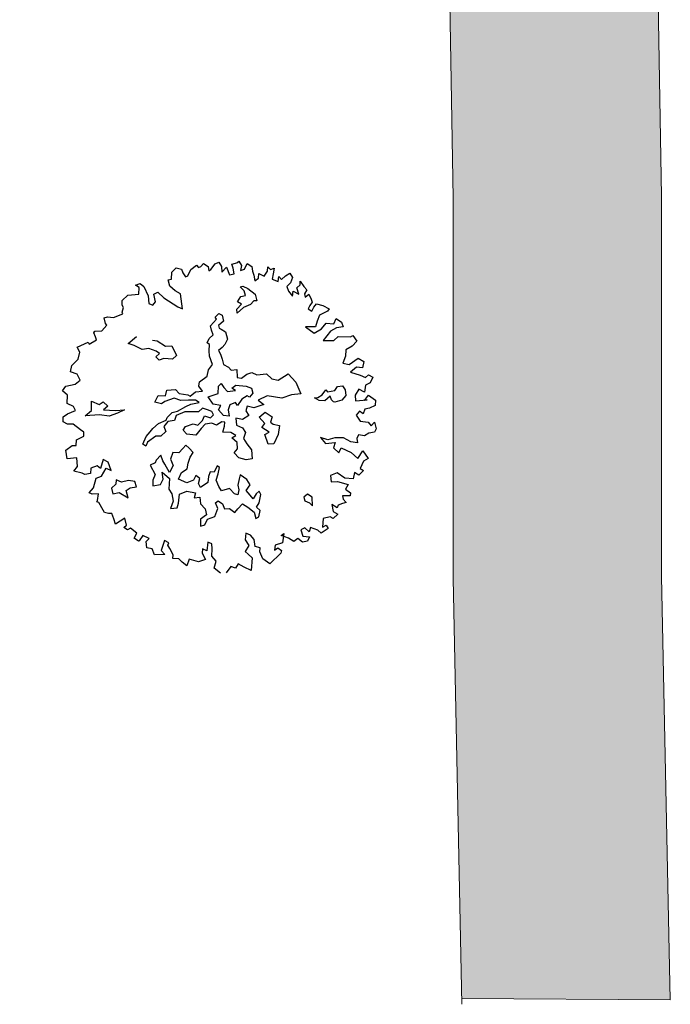
# Model space of a CAD drawing. Units: metres. Extents: x 1667 to 2388, y 291 to 749.
# Drawn here: x 2046 to 2064, y 392 to 420 of the extents above; entities that cross this region are included whole.
import ezdxf

# ---------------------------------------------------------------- set-up
doc = ezdxf.new("R2010")
doc.units = ezdxf.units.M
for name, color, linetype in [('BLUE', 5, 'Continuous'), ('G', 76, 'Continuous'), ('roads', 9, 'Continuous')]:
    doc.layers.add(name, color=color, linetype=linetype)
doc.layers.add('LINE', color=7, linetype='Continuous', lineweight=20)

# ---------------------------------------------------------------- blocks, each defined once
blk = doc.blocks.new('TREE-1')
at = {"layer": 'G'}
for p, q in [((5.265, -1.065), (5.426, -1.065)), ((5.353, -1.174), (5.265, -1.065)), ((5.265, -1.371), (5.353, -1.174)), ((5.426, -1.065), (5.499, -1.19)), ((5.499, -1.19), (5.535, -1.517)), ((6.302, -1.46), (6.323, -1.247)), ((6.323, -1.247), (6.427, -1.262)), ((6.427, -1.262), (6.515, -1.05)), ((6.515, -1.05), (6.696, -0.962)), ((6.696, -0.962), (6.841, -1.065)), ((6.841, -1.065), (6.841, -1.19)), ((6.841, -1.19), (6.878, -1.335)), ((6.966, -1.335), (7.127, -1.174)), ((7.127, -1.174), (7.339, -1.102)), ((7.339, -1.102), (7.376, -1.19)), ((7.376, -1.19), (7.464, -1.19)), ((7.464, -1.19), (7.573, -1.122)), ((7.573, -1.122), (7.681, -1.262)), ((7.681, -1.262), (7.661, -1.408)), ((7.733, -1.387), (7.93, -1.262)), ((7.93, -1.262), (8.055, -1.247)), ((8.055, -1.247), (8.091, -1.408)), ((4.638, -1.532), (4.69, -1.387)), ((4.654, -1.62), (4.638, -1.532)), ((4.69, -1.387), (4.923, -1.283)), ((4.923, -1.283), (5.265, -1.371)), ((5.535, -1.517), (5.478, -1.766)), ((5.696, -1.781), (5.732, -1.532)), ((5.732, -1.532), (5.872, -1.517)), ((5.872, -1.517), (5.996, -1.745)), ((6.411, -1.657), (6.302, -1.46)), ((6.878, -1.335), (6.966, -1.335)), ((7.661, -1.408), (7.733, -1.387)), ((8.091, -1.408), (8.039, -1.584)), ((8.039, -1.584), (8.236, -1.48)), ((8.236, -1.48), (8.252, -1.745)), ((8.397, -1.766), (8.433, -1.584)), ((8.433, -1.444), (8.63, -1.46)), ((8.433, -1.584), (8.433, -1.444)), ((8.63, -1.46), (8.682, -1.423)), ((8.718, -1.584), (8.63, -1.729)), ((8.682, -1.423), (8.718, -1.584)), ((8.77, -1.729), (8.915, -1.584)), ((8.915, -1.584), (9.024, -1.729)), ((3.938, -1.911), (3.959, -1.729)), ((3.959, -1.978), (3.938, -1.911)), ((3.959, -1.729), (4.068, -1.729)), ((4.068, -1.729), (4.244, -1.817)), ((4.244, -1.817), (4.565, -1.802)), ((4.565, -1.745), (4.654, -1.62)), ((4.565, -1.802), (4.565, -1.745)), ((5.478, -1.766), (5.587, -1.854)), ((5.587, -1.854), (5.696, -1.781)), ((5.996, -1.745), (6.323, -2.175)), ((6.551, -1.802), (6.411, -1.657)), ((6.447, -2.284), (6.551, -1.802)), ((8.252, -1.745), (8.397, -1.766)), ((8.63, -1.729), (8.77, -1.729)), ((9.024, -1.729), (8.988, -1.875)), ((8.988, -1.875), (8.988, -2.015)), ((9.455, -2.035), (9.506, -1.911)), ((9.506, -1.911), (9.558, -2.015)), ((3.477, -2.072), (3.528, -2.035)), ((3.492, -2.212), (3.477, -2.072)), ((3.492, -2.321), (3.492, -2.212)), ((3.528, -2.035), (3.544, -2.035)), ((3.544, -2.035), (3.741, -2.103)), ((3.741, -2.103), (3.959, -1.978)), ((6.323, -2.175), (6.447, -2.284)), ((8.45, -2.23), (8.542, -2.23)), ((8.524, -2.388), (8.45, -2.23)), ((8.542, -2.23), (8.667, -2.355)), ((8.988, -2.015), (8.967, -2.196)), ((8.967, -2.196), (9.097, -2.16)), ((9.097, -2.16), (9.164, -2.015)), ((9.164, -2.015), (9.294, -2.16)), ((9.294, -2.16), (9.455, -2.035)), ((9.595, -2.175), (9.506, -2.336)), ((9.558, -2.015), (9.683, -2.015)), ((9.683, -2.015), (9.595, -2.175)), ((2.725, -2.715), (2.849, -2.518)), ((2.813, -2.336), (3.207, -2.3)), ((2.849, -2.518), (2.813, -2.336)), ((3.207, -2.3), (3.222, -2.372)), ((3.222, -2.372), (3.492, -2.321)), ((8.201, -2.659), (8.362, -2.531)), ((8.362, -2.531), (8.524, -2.55)), ((8.524, -2.55), (8.524, -2.388)), ((8.667, -2.355), (8.828, -2.605)), ((9.506, -2.336), (9.667, -2.466)), ((9.667, -2.466), (9.74, -2.321)), ((9.74, -2.321), (9.792, -2.445)), ((9.792, -2.445), (9.952, -2.372)), ((9.952, -2.372), (10.113, -2.336)), ((10.149, -2.497), (10.025, -2.642)), ((10.113, -2.336), (10.149, -2.497)), ((2.346, -3.021), (2.455, -2.839)), ((2.455, -2.839), (2.725, -2.715)), ((4.423, -2.766), (4.746, -2.641)), ((4.584, -2.891), (4.423, -2.766)), ((7.363, -2.888), (7.506, -2.818)), ((7.506, -2.818), (7.594, -2.906)), ((8.112, -2.873), (8.307, -2.766)), ((8.307, -2.766), (8.201, -2.659)), ((8.719, -2.803), (8.575, -2.873)), ((8.81, -2.836), (8.719, -2.803)), ((8.828, -2.605), (8.81, -2.836)), ((10.025, -2.642), (9.88, -2.715)), ((9.88, -2.715), (9.88, -2.876)), ((10.17, -2.855), (10.31, -2.803)), ((10.17, -3.073), (10.17, -2.855)), ((10.31, -2.803), (10.346, -2.694)), ((10.346, -2.694), (10.403, -2.891)), ((2.528, -3.161), (2.346, -3.021)), ((2.564, -3.379), (2.528, -3.161)), ((4.782, -3.104), (4.584, -2.891)), ((4.996, -3.141), (4.782, -3.104)), ((5.194, -3.303), (4.996, -3.141)), ((5.194, -2.928), (5.337, -2.998)), ((5.337, -2.998), (5.535, -3.248)), ((7.11, -3.248), (7.128, -3.104)), ((7.128, -3.104), (7.378, -2.961)), ((7.378, -2.961), (7.363, -2.888)), ((7.378, -3.175), (7.363, -3.266)), ((7.576, -3.104), (7.378, -3.175)), ((7.594, -2.906), (7.576, -3.104)), ((8.076, -2.998), (8.112, -2.873)), ((8.326, -2.891), (8.076, -2.998)), ((8.575, -2.873), (8.326, -2.891)), ((9.88, -2.876), (9.952, -3.073)), ((9.952, -3.073), (10.025, -2.927)), ((10.025, -2.927), (10.17, -3.073)), ((10.346, -3.125), (10.331, -3.234)), ((10.331, -3.234), (10.471, -3.182)), ((10.455, -3.021), (10.346, -3.125)), ((10.403, -2.891), (10.455, -3.021)), ((10.471, -3.182), (10.492, -3.358)), ((1.9, -3.519), (2.061, -3.41)), ((2.061, -3.41), (2.367, -3.446)), ((2.367, -3.446), (2.564, -3.379)), ((5.121, -3.464), (5.264, -3.409)), ((5.194, -3.607), (5.121, -3.464)), ((5.264, -3.409), (5.194, -3.303)), ((5.535, -3.248), (5.73, -3.303)), ((5.73, -3.303), (5.766, -3.644)), ((6.842, -3.586), (6.948, -3.479)), ((6.948, -3.479), (7.11, -3.409)), ((7.11, -3.409), (7.11, -3.248)), ((7.363, -3.266), (7.415, -3.318)), ((7.415, -3.318), (7.521, -3.443)), ((7.521, -3.443), (7.506, -3.696)), ((10.492, -3.467), (10.383, -3.54)), ((10.492, -3.358), (10.492, -3.467)), ((2.009, -3.7), (1.9, -3.519)), ((1.916, -3.949), (2.009, -3.7)), ((5.355, -3.607), (5.194, -3.607)), ((5.605, -3.714), (5.355, -3.607)), ((5.766, -3.644), (5.605, -3.714)), ((6.824, -3.854), (6.897, -3.659)), ((6.897, -3.659), (6.842, -3.586)), ((7.363, -3.821), (7.253, -3.891)), ((7.506, -3.696), (7.363, -3.821)), ((10.383, -3.54), (10.295, -3.628)), ((10.295, -3.628), (10.383, -3.737)), ((10.383, -3.737), (10.492, -3.628)), ((10.492, -3.628), (10.6, -3.555)), ((10.6, -3.555), (10.777, -3.68)), ((10.777, -3.68), (10.937, -3.84)), ((2.077, -4.11), (1.916, -3.949)), ((2.097, -4.255), (2.077, -4.11)), ((2.58, -4.43), (2.686, -4.144)), ((2.686, -4.144), (2.884, -4.324)), ((6.772, -4.016), (6.824, -3.854)), ((6.772, -4.302), (6.772, -4.016)), ((7.253, -3.891), (7.11, -3.946)), ((7.11, -3.946), (7.128, -4.071)), ((7.128, -4.071), (7.128, -4.25)), ((10.435, -4.095), (10.331, -4.255)), ((10.58, -3.934), (10.435, -4.095)), ((10.865, -3.897), (10.58, -3.934)), ((10.937, -3.84), (10.865, -3.897)), ((1.594, -4.468), (1.651, -4.323)), ((1.651, -4.323), (1.812, -4.271)), ((1.812, -4.271), (2.097, -4.255)), ((2.33, -4.522), (2.58, -4.43)), ((2.884, -4.324), (3.028, -4.287)), ((3.028, -4.287), (3.134, -4.467)), ((6.485, -4.607), (6.592, -4.427)), ((6.592, -4.427), (6.772, -4.302)), ((7.128, -4.25), (7.11, -4.427)), ((7.11, -4.427), (7.235, -4.555)), ((10.025, -4.146), (10.222, -4.432)), ((10.331, -4.255), (10.025, -4.146)), ((10.222, -4.432), (10.492, -4.38)), ((10.492, -4.38), (10.689, -4.255)), ((10.689, -4.255), (10.922, -4.359)), ((10.922, -4.359), (11.046, -4.219)), ((11.046, -4.219), (11.171, -4.38)), ((11.171, -4.38), (11.171, -4.541)), ((1.703, -4.592), (1.594, -4.468)), ((1.88, -4.65), (1.703, -4.592)), ((2.04, -4.899), (1.88, -4.65)), ((2.778, -4.647), (2.33, -4.522)), ((3.064, -4.79), (2.778, -4.647)), ((3.134, -4.467), (2.954, -4.537)), ((2.954, -4.537), (3.314, -4.68)), ((3.314, -4.68), (3.6, -4.753)), ((3.6, -4.753), (3.35, -4.79)), ((4.606, -4.842), (4.782, -4.68)), ((4.782, -4.68), (4.999, -4.769)), ((4.999, -4.769), (5.105, -4.607)), ((5.105, -4.607), (5.373, -4.68)), ((5.373, -4.68), (5.447, -4.842)), ((6.126, -4.823), (6.199, -4.698)), ((6.199, -4.698), (6.485, -4.607)), ((7.235, -4.555), (7.29, -4.68)), ((7.29, -4.68), (7.469, -4.714)), ((7.469, -4.714), (7.396, -4.967)), ((10.74, -4.541), (10.419, -4.753)), ((10.419, -4.753), (10.74, -4.862)), ((10.958, -4.504), (10.74, -4.541)), ((11.171, -4.541), (10.958, -4.504)), ((2.113, -5.007), (2.04, -4.899)), ((2.077, -5.132), (2.113, -5.007)), ((3.35, -4.79), (3.064, -4.79)), ((4.801, -4.967), (4.606, -4.842)), ((4.926, -4.93), (4.801, -4.967)), ((5.248, -4.93), (4.926, -4.93)), ((5.428, -5.073), (5.248, -4.93)), ((5.66, -5.143), (5.428, -5.073)), ((5.447, -4.842), (5.696, -4.967)), ((5.696, -4.967), (5.751, -5.037)), ((5.751, -5.037), (5.964, -4.967)), ((5.964, -4.967), (6.181, -5.018)), ((6.181, -5.018), (6.126, -4.823)), ((6.644, -5.253), (6.732, -5.04)), ((6.732, -5.04), (6.842, -4.985)), ((6.842, -4.985), (6.875, -5.128)), ((7.396, -4.967), (7.521, -5.037)), ((7.521, -5.037), (7.719, -4.967)), ((7.719, -4.967), (7.899, -4.967)), ((7.899, -4.967), (8.024, -5.092)), ((8.024, -5.092), (8.329, -5.162)), ((10.74, -4.862), (10.922, -4.79)), ((10.922, -4.79), (11.295, -4.935)), ((11.295, -4.935), (11.383, -4.914)), ((11.383, -4.914), (11.44, -5.132)), ((1.325, -5.651), (1.382, -5.365)), ((1.382, -5.365), (1.615, -5.293)), ((1.615, -5.293), (1.74, -5.329)), ((1.74, -5.329), (1.812, -5.168)), ((1.812, -5.168), (2.077, -5.132)), ((4.819, -5.448), (5.035, -5.342)), ((5.035, -5.342), (5.212, -5.36)), ((5.212, -5.36), (5.517, -5.305)), ((5.517, -5.305), (5.696, -5.287)), ((5.876, -5.217), (5.66, -5.143)), ((5.696, -5.287), (5.964, -5.323)), ((5.964, -5.323), (5.876, -5.217)), ((6.303, -5.253), (6.644, -5.253)), ((6.376, -5.524), (6.303, -5.253)), ((6.875, -5.128), (6.948, -5.29)), ((6.948, -5.29), (7.198, -5.345)), ((7.11, -5.238), (7.271, -5.183)), ((7.198, -5.345), (7.11, -5.238)), ((7.271, -5.183), (7.573, -5.326)), ((7.573, -5.326), (7.716, -5.451)), ((8.329, -5.162), (8.435, -5.378)), ((8.435, -5.378), (8.615, -5.485)), ((8.615, -5.485), (8.99, -5.396)), ((8.99, -5.396), (9.133, -5.735)), ((11.01, -5.272), (10.937, -5.469)), ((11.243, -5.236), (11.01, -5.272)), ((11.44, -5.132), (11.243, -5.236)), ((1.631, -5.723), (1.325, -5.651)), ((1.558, -5.988), (1.631, -5.723)), ((3.978, -5.808), (4.158, -5.701)), ((4.158, -5.701), (4.264, -5.628)), ((4.264, -5.628), (4.496, -5.54)), ((4.496, -5.54), (4.767, -5.521)), ((4.801, -5.573), (4.624, -5.683)), ((4.624, -5.683), (4.639, -5.86)), ((4.767, -5.521), (4.819, -5.448)), ((5.017, -5.61), (4.801, -5.573)), ((5.124, -5.485), (5.017, -5.61)), ((5.428, -5.467), (5.124, -5.485)), ((5.715, -5.558), (5.428, -5.467)), ((5.84, -5.61), (5.715, -5.558)), ((6.001, -5.54), (5.84, -5.61)), ((6.144, -5.646), (6.001, -5.54)), ((6.251, -5.735), (6.144, -5.646)), ((6.269, -5.86), (6.251, -5.735)), ((6.589, -5.649), (6.376, -5.524)), ((6.482, -5.756), (6.589, -5.649)), ((6.875, -5.719), (6.769, -5.863)), ((7.073, -5.719), (6.875, -5.719)), ((7.11, -5.826), (7.073, -5.719)), ((7.305, -5.683), (7.11, -5.826)), ((7.503, -5.631), (7.305, -5.683)), ((7.558, -5.701), (7.503, -5.631)), ((7.701, -5.613), (7.558, -5.701)), ((7.716, -5.451), (7.701, -5.613)), ((9.133, -5.735), (9.169, -6.149)), ((10.937, -5.469), (10.777, -5.651)), ((10.777, -5.651), (10.958, -5.76)), ((10.958, -5.76), (11.295, -5.666)), ((11.295, -5.666), (11.44, -5.827)), ((1.397, -6.097), (1.558, -5.988)), ((2.419, -6.045), (2.237, -6.294)), ((2.543, -6.185), (2.419, -6.045)), ((3.798, -6.003), (3.978, -5.808)), ((3.871, -6.094), (3.798, -6.003)), ((3.96, -5.988), (3.871, -6.094)), ((4.283, -5.896), (3.96, -5.988)), ((4.426, -5.951), (4.283, -5.896)), ((4.639, -5.86), (4.426, -5.951)), ((5.178, -6.003), (5.285, -5.915)), ((5.248, -6.164), (5.178, -6.003)), ((5.285, -5.915), (5.553, -5.915)), ((5.553, -5.915), (5.678, -6.003)), ((5.678, -6.003), (5.876, -5.915)), ((5.913, -6.058), (5.751, -6.149)), ((5.876, -5.915), (5.983, -5.79)), ((6.126, -6.094), (5.913, -6.058)), ((5.983, -5.79), (6.144, -5.915)), ((6.144, -5.915), (6.269, -5.86)), ((6.571, -5.988), (6.482, -5.756)), ((6.732, -6.061), (6.571, -5.988)), ((6.769, -5.863), (6.732, -6.061)), ((7.396, -5.951), (7.308, -6.076)), ((7.576, -6.076), (7.396, -5.951)), ((8.112, -5.844), (7.792, -5.878)), ((7.792, -5.878), (7.917, -6.076)), ((8.542, -6.076), (8.112, -5.844)), ((11.155, -5.92), (10.922, -6.009)), ((10.922, -6.009), (11.186, -6.206)), ((11.332, -6.009), (11.155, -5.92)), ((11.44, -5.827), (11.332, -6.009)), ((1.631, -6.242), (1.397, -6.097)), ((1.703, -6.315), (1.631, -6.242)), ((1.88, -6.346), (1.703, -6.315)), ((1.952, -6.185), (1.88, -6.346)), ((2.17, -6.185), (1.952, -6.185)), ((2.237, -6.294), (2.17, -6.185)), ((2.186, -6.543), (2.419, -6.346)), ((2.419, -6.346), (2.543, -6.475)), ((2.543, -6.475), (2.543, -6.185)), ((5.517, -6.292), (5.248, -6.164)), ((5.751, -6.149), (5.517, -6.292)), ((6.251, -6.201), (6.126, -6.094)), ((6.449, -6.164), (6.251, -6.201)), ((6.376, -6.488), (6.485, -6.326)), ((6.537, -6.201), (6.449, -6.164)), ((6.485, -6.326), (6.537, -6.201)), ((6.915, -6.201), (6.86, -6.417)), ((7.11, -6.308), (6.915, -6.201)), ((7.345, -6.256), (7.11, -6.308)), ((7.308, -6.076), (7.345, -6.256)), ((7.917, -6.076), (7.576, -6.076)), ((7.646, -6.417), (7.878, -6.329)), ((7.878, -6.329), (8.039, -6.545)), ((8.865, -6.076), (8.542, -6.076)), ((9.169, -6.149), (8.865, -6.076)), ((9.812, -6.402), (9.974, -6.292)), ((9.974, -6.292), (10.01, -6.366)), ((10.01, -6.366), (10.242, -6.402)), ((10.242, -6.402), (10.367, -6.311)), ((10.367, -6.311), (10.528, -6.347)), ((10.528, -6.347), (10.565, -6.491)), ((11.186, -6.206), (11.316, -6.33)), ((11.316, -6.33), (11.44, -6.278)), ((11.44, -6.278), (11.549, -6.403)), ((1.828, -6.812), (2.009, -6.543)), ((2.009, -6.543), (2.186, -6.543)), ((4.03, -6.634), (3.975, -6.704)), ((4.228, -6.527), (4.03, -6.634)), ((4.228, -6.722), (4.228, -6.527)), ((4.621, -6.579), (4.478, -6.759)), ((4.801, -6.652), (4.621, -6.579)), ((4.977, -6.561), (4.801, -6.652)), ((5.105, -6.491), (4.977, -6.561)), ((5.175, -6.616), (5.105, -6.491)), ((5.248, -6.795), (5.175, -6.616)), ((6.61, -6.579), (6.376, -6.488)), ((6.735, -6.722), (6.61, -6.579)), ((6.86, -6.417), (7.022, -6.561)), ((7.022, -6.561), (7.058, -6.737)), ((7.61, -6.759), (7.753, -6.67)), ((7.753, -6.67), (7.646, -6.417)), ((8.039, -6.545), (7.933, -6.689)), ((7.933, -6.689), (8.003, -6.777)), ((9.651, -6.545), (9.544, -6.417)), ((9.544, -6.417), (9.651, -6.436)), ((9.651, -6.436), (9.812, -6.402)), ((9.831, -6.616), (9.651, -6.545)), ((10.044, -6.527), (9.831, -6.616)), ((10.044, -6.652), (10.044, -6.527)), ((10.08, -6.74), (10.044, -6.652)), ((10.528, -6.67), (10.348, -6.777)), ((10.565, -6.491), (10.528, -6.67)), ((10.989, -6.615), (10.813, -6.761)), ((11.135, -6.776), (10.989, -6.615)), ((11.243, -6.564), (11.135, -6.776)), ((11.404, -6.543), (11.243, -6.564)), ((11.549, -6.403), (11.404, -6.543)), ((1.631, -6.921), (1.828, -6.812)), ((1.719, -6.994), (1.631, -6.921)), ((1.916, -7.046), (1.719, -6.994)), ((2.366, -7.009), (2.348, -7.207)), ((2.543, -6.939), (2.366, -7.009)), ((2.598, -6.814), (2.543, -6.939)), ((2.741, -6.939), (2.598, -6.814)), ((2.973, -6.957), (2.741, -6.939)), ((3.152, -7.064), (2.973, -6.957)), ((3.975, -6.704), (3.798, -6.722)), ((3.798, -6.722), (3.85, -7.064)), ((4.261, -6.847), (4.228, -6.722)), ((4.316, -7.152), (4.261, -6.847)), ((4.496, -6.975), (4.316, -7.152)), ((4.478, -6.759), (4.496, -6.975)), ((4.977, -7.064), (5.105, -6.902)), ((5.105, -6.902), (5.248, -6.795)), ((6.592, -6.756), (6.735, -6.722)), ((6.699, -6.954), (6.592, -6.756)), ((6.644, -7.152), (6.699, -6.954)), ((7.058, -6.737), (6.933, -6.899)), ((6.933, -6.899), (6.985, -7.097)), ((7.789, -6.975), (7.61, -6.759)), ((7.628, -7.009), (7.789, -6.975)), ((7.628, -7.332), (7.628, -7.009)), ((8.003, -6.777), (8.182, -6.884)), ((8.182, -6.884), (8.039, -7.152)), ((10.117, -6.759), (10.08, -6.74)), ((10.348, -6.777), (10.117, -6.759)), ((10.813, -6.761), (10.761, -6.937)), ((10.761, -6.937), (11.135, -7.03)), ((11.046, -7.03), (11.223, -6.901)), ((11.223, -6.901), (11.383, -7.134)), ((1.776, -7.279), (1.812, -7.243)), ((1.828, -7.316), (1.776, -7.279)), ((1.812, -7.243), (1.916, -7.046)), ((1.88, -7.601), (1.828, -7.316)), ((2.348, -7.207), (2.561, -7.225)), ((2.561, -7.225), (2.778, -7.493)), ((2.778, -7.493), (2.796, -7.243)), ((2.796, -7.243), (2.939, -7.207)), ((2.939, -7.207), (3.152, -7.243)), ((3.152, -7.243), (3.152, -7.064)), ((3.725, -7.207), (3.655, -7.387)), ((3.85, -7.064), (3.725, -7.207)), ((3.905, -7.42), (4.048, -7.295)), ((4.048, -7.295), (4.085, -7.064)), ((4.085, -7.064), (4.246, -7.332)), ((4.246, -7.332), (4.118, -7.655)), ((4.514, -7.457), (4.676, -7.277)), ((4.676, -7.277), (4.889, -7.225)), ((4.889, -7.225), (4.977, -7.064)), ((6.501, -7.24), (6.644, -7.152)), ((6.592, -7.438), (6.501, -7.24)), ((6.985, -7.097), (7.058, -7.329)), ((7.058, -7.329), (6.985, -7.615)), ((7.808, -7.387), (7.628, -7.332)), ((8.039, -7.152), (7.808, -7.387)), ((10.777, -7.295), (10.632, -7.388)), ((10.865, -7.425), (10.777, -7.295)), ((10.958, -7.295), (10.865, -7.425)), ((11.119, -7.316), (10.958, -7.295)), ((11.135, -7.03), (11.046, -7.03)), ((11.316, -7.295), (11.119, -7.316)), ((11.383, -7.134), (11.316, -7.295)), ((1.9, -7.689), (1.88, -7.601)), ((3.655, -7.387), (3.905, -7.42)), ((4.728, -7.655), (4.514, -7.457)), ((4.962, -7.637), (4.728, -7.655)), ((5.087, -7.53), (4.962, -7.637)), ((5.175, -7.655), (5.087, -7.53)), ((5.568, -7.563), (5.462, -7.691)), ((5.678, -7.618), (5.568, -7.563)), ((5.836, -7.457), (5.678, -7.618)), ((5.785, -7.707), (5.891, -7.53)), ((5.891, -7.53), (5.836, -7.457)), ((6.787, -7.582), (6.592, -7.438)), ((6.985, -7.615), (6.787, -7.582)), ((10.632, -7.388), (10.689, -7.616)), ((10.689, -7.616), (10.922, -7.725)), ((2.009, -7.762), (1.9, -7.689)), ((2.113, -7.798), (2.009, -7.762)), ((2.113, -7.98), (2.113, -7.798)), ((4.118, -7.655), (4.155, -7.835)), ((4.155, -7.835), (4.118, -8.066)), ((4.261, -8.191), (4.389, -7.923)), ((4.389, -7.923), (4.639, -7.905)), ((4.639, -7.905), (4.889, -8.048)), ((5.087, -7.798), (5.175, -7.655)), ((5.105, -7.941), (5.087, -7.798)), ((5.373, -7.868), (5.105, -7.941)), ((5.462, -7.691), (5.373, -7.868)), ((5.66, -7.886), (5.785, -7.707)), ((5.678, -8.103), (5.66, -7.886)), ((9.309, -7.689), (9.398, -7.922)), ((9.506, -7.834), (9.309, -7.689)), ((9.398, -7.922), (9.704, -7.995)), ((9.74, -7.85), (9.506, -7.834)), ((10.009, -7.943), (9.74, -7.85)), ((10.186, -8.14), (10.009, -7.943)), ((10.922, -7.725), (10.974, -7.871)), ((10.974, -7.871), (11.119, -7.798)), ((11.119, -7.798), (11.098, -8.011)), ((2.113, -8.156), (2.113, -7.98)), ((2.455, -8.068), (2.113, -8.156)), ((2.434, -8.301), (2.455, -8.068)), ((4.118, -8.066), (3.96, -8.264)), ((3.96, -8.264), (4.173, -8.316)), ((4.173, -8.316), (4.261, -8.191)), ((4.889, -8.048), (4.801, -8.191)), ((4.801, -8.191), (4.977, -8.228)), ((4.977, -8.228), (4.926, -8.441)), ((5.712, -8.264), (5.678, -8.103)), ((5.98, -8.28), (5.712, -8.264)), ((6.071, -8.496), (5.98, -8.28)), ((6.266, -8.264), (6.251, -8.423)), ((6.376, -8.085), (6.266, -8.264)), ((6.446, -7.978), (6.376, -8.085)), ((6.607, -8.191), (6.446, -7.978)), ((6.644, -8.389), (6.607, -8.191)), ((9.704, -7.995), (9.595, -8.14)), ((9.595, -8.14), (9.704, -8.353)), ((9.704, -8.353), (9.828, -8.229)), ((9.828, -8.229), (10.077, -8.477)), ((10.383, -8.244), (10.186, -8.14)), ((10.403, -8.104), (10.383, -8.244)), ((10.492, -8.011), (10.403, -8.104)), ((10.668, -8.104), (10.492, -8.011)), ((10.829, -8.068), (10.668, -8.104)), ((11.01, -8.104), (10.829, -8.068)), ((11.098, -8.011), (11.01, -8.104)), ((2.331, -8.353), (2.434, -8.301)), ((2.419, -8.462), (2.331, -8.353)), ((2.528, -8.441), (2.419, -8.462)), ((2.668, -8.659), (2.528, -8.441)), ((4.926, -8.441), (5.014, -8.639)), ((5.392, -8.566), (5.498, -8.533)), ((5.407, -8.764), (5.392, -8.566)), ((5.498, -8.533), (5.605, -8.676)), ((6.159, -8.566), (6.071, -8.496)), ((6.251, -8.423), (6.159, -8.566)), ((6.464, -8.514), (6.644, -8.389)), ((6.537, -8.709), (6.464, -8.514)), ((10.077, -8.477), (10.222, -8.726)), ((10.222, -8.726), (10.455, -8.55)), ((10.455, -8.55), (10.543, -8.835)), ((2.528, -8.784), (2.668, -8.659)), ((2.631, -8.924), (2.528, -8.784)), ((2.652, -8.924), (2.631, -8.924)), ((2.828, -8.799), (2.652, -8.924)), ((2.989, -8.96), (2.828, -8.799)), ((4.764, -8.907), (4.691, -9.124)), ((4.996, -8.837), (4.764, -8.907)), ((5.014, -8.639), (4.996, -8.837)), ((5.23, -8.981), (5.407, -8.764)), ((5.605, -8.676), (5.605, -8.853)), ((5.605, -8.853), (5.766, -8.889)), ((5.766, -8.889), (5.891, -9.069)), ((6.016, -8.996), (6.214, -8.889)), ((6.214, -8.889), (6.339, -9.051)), ((6.589, -8.853), (6.537, -8.709)), ((6.732, -8.728), (6.589, -8.853)), ((6.857, -8.676), (6.732, -8.728)), ((6.732, -9.032), (6.875, -8.801)), ((6.875, -8.801), (6.857, -8.676)), ((10.367, -8.872), (10.186, -9.053)), ((10.543, -8.835), (10.367, -8.872)), ((2.813, -9.214), (2.865, -9.017)), ((2.974, -9.302), (2.813, -9.214)), ((2.865, -9.017), (2.989, -8.96)), ((3.44, -9.178), (3.222, -9.447)), ((3.544, -9.302), (3.44, -9.178)), ((4.691, -9.124), (4.834, -9.124)), ((4.834, -9.124), (4.977, -8.981)), ((4.977, -8.981), (5.23, -8.981)), ((5.891, -9.069), (6.016, -8.996)), ((6.339, -9.051), (6.482, -9.267)), ((6.607, -9.139), (6.732, -9.032)), ((6.68, -9.282), (6.607, -9.139)), ((9.201, -8.96), (9.164, -9.157)), ((9.164, -9.157), (9.361, -9.214)), ((9.434, -8.944), (9.201, -8.96)), ((9.361, -9.214), (9.652, -9.427)), ((9.615, -9.193), (9.434, -8.944)), ((9.864, -9.302), (9.615, -9.193)), ((9.973, -9.121), (9.864, -9.302)), ((10.077, -9.25), (9.973, -9.121)), ((10.274, -9.157), (10.077, -9.25)), ((10.186, -9.053), (10.274, -9.157)), ((2.974, -9.515), (2.974, -9.302)), ((3.295, -9.608), (2.974, -9.515)), ((3.222, -9.447), (3.295, -9.608)), ((3.492, -9.354), (3.544, -9.302)), ((3.513, -9.479), (3.492, -9.354)), ((3.544, -9.712), (3.513, -9.479)), ((6.482, -9.267), (6.464, -9.48)), ((6.464, -9.48), (6.571, -9.462)), ((6.571, -9.462), (6.68, -9.282)), ((8.164, -9.337), (8.146, -9.462)), ((8.146, -9.462), (8.274, -9.569)), ((8.307, -9.282), (8.164, -9.337)), ((8.417, -9.426), (8.307, -9.282)), ((8.326, -9.697), (8.417, -9.426)), ((9.652, -9.427), (9.522, -9.536)), ((9.522, -9.536), (9.631, -9.696)), ((3.492, -9.821), (3.544, -9.712)), ((3.674, -9.894), (3.492, -9.821)), ((4.514, -9.836), (4.456, -9.966)), ((4.622, -9.945), (4.514, -9.836)), ((4.747, -9.696), (4.622, -9.945)), ((4.851, -9.785), (4.747, -9.696)), ((4.799, -9.945), (4.851, -9.785)), ((5.996, -9.821), (5.908, -10.018)), ((6.126, -9.93), (5.996, -9.821)), ((8.274, -9.569), (8.326, -9.697)), ((8.936, -9.857), (8.9, -10.091)), ((9.061, -10.018), (8.936, -9.857)), ((9.361, -9.712), (9.346, -9.821)), ((9.346, -9.821), (9.398, -9.945)), ((9.595, -9.785), (9.361, -9.712)), ((9.631, -9.696), (9.595, -9.785)), ((3.741, -10.034), (3.674, -9.894)), ((3.85, -10.194), (3.741, -10.034)), ((3.995, -10.018), (3.85, -10.194)), ((4.244, -10.194), (3.995, -10.018)), ((4.493, -10.194), (4.244, -10.194)), ((4.456, -9.966), (4.493, -10.194)), ((4.711, -10.163), (4.799, -9.945)), ((4.799, -10.36), (4.711, -10.163)), ((5.908, -10.018), (5.96, -10.231)), ((6.193, -10.106), (6.126, -9.93)), ((6.142, -10.324), (6.193, -10.106)), ((8.521, -10.194), (8.412, -10.449)), ((8.755, -10.215), (8.521, -10.194)), ((8.9, -10.091), (9.024, -10.215)), ((9.128, -9.945), (9.061, -10.018)), ((9.273, -9.945), (9.128, -9.945)), ((9.398, -9.945), (9.273, -9.945)), ((4.654, -10.557), (4.799, -10.36)), ((5.96, -10.231), (5.784, -10.376)), ((5.784, -10.376), (5.856, -10.485)), ((5.856, -10.485), (5.929, -10.646)), ((6.287, -10.428), (6.142, -10.324)), ((6.23, -10.537), (6.287, -10.428)), ((6.769, -10.5), (6.696, -10.646)), ((7.018, -10.5), (6.769, -10.5)), ((7.163, -10.231), (7.018, -10.5)), ((7.054, -10.267), (7.163, -10.231)), ((7.251, -10.428), (7.054, -10.267)), ((7.376, -10.589), (7.251, -10.428)), ((7.858, -10.288), (7.718, -10.303)), ((7.718, -10.303), (7.718, -10.521)), ((7.718, -10.521), (7.915, -10.609)), ((7.951, -10.449), (7.858, -10.288)), ((8.039, -10.34), (7.951, -10.449)), ((8.236, -10.5), (8.039, -10.34)), ((8.309, -10.625), (8.236, -10.5)), ((8.412, -10.449), (8.542, -10.428)), ((8.542, -10.428), (8.573, -10.557)), ((8.827, -10.303), (8.755, -10.215)), ((9.024, -10.215), (8.827, -10.303)), ((4.799, -10.77), (4.654, -10.557)), ((5.193, -10.682), (4.98, -10.822)), ((5.317, -10.786), (5.193, -10.682)), ((5.442, -10.682), (5.317, -10.786)), ((5.587, -10.843), (5.442, -10.682)), ((5.929, -10.646), (5.763, -11.019)), ((6.25, -10.786), (6.23, -10.537)), ((6.411, -11.019), (6.25, -10.786)), ((6.857, -10.806), (6.411, -11.019)), ((6.696, -10.646), (6.821, -10.609)), ((6.821, -10.609), (6.909, -10.734)), ((6.909, -10.734), (6.857, -10.806)), ((7.536, -10.537), (7.376, -10.589)), ((7.645, -10.698), (7.536, -10.537)), ((7.806, -10.718), (7.645, -10.698)), ((7.915, -10.609), (7.806, -10.718)), ((8.573, -10.557), (8.309, -10.625)), ((5.763, -11.019), (5.587, -10.843))]:
    blk.add_line(p, q, dxfattribs=at)

msp = doc.modelspace()

# ---------------------------------------------------------------- hatches: boundary and pattern name
at = {"layer": 'roads'}
h = msp.add_hatch(color=9, dxfattribs=at)
h.paths.add_polyline_path([(2060.472, 464.189), (2059.929, 468.434), (2053.999, 467.503), (2054.522, 463.42), (2056.997, 444.453), (2063.016, 444.705)])
h.paths.add_polyline_path([(2063.629, 440.005), (2063.016, 444.705), (2056.997, 444.453), (2057.636, 439.564), (2058.005, 417.991), (2064.006, 417.991)])
msp.add_hatch(color=9, dxfattribs=at).paths.add_polyline_path([(2064.05, 404.464), (2064.05, 415.4), (2064.006, 417.991), (2058.005, 417.991), (2058.05, 415.348), (2058.05, 404.401), (2058.302, 392.322), (2064.304, 392.276)])

# ---------------------------------------------------------------- linework, layer by layer
at = {"layer": 'LINE'}
msp.add_line((2058.302, 392.322), (2064.304, 392.276), dxfattribs=at)
for points in [[(2050.792, 511.717), (2054.369, 496.996), (2058.157, 482.275), (2060.472, 464.189), (2063.629, 440.005), (2064.05, 415.4), (2064.05, 404.464), (2064.304, 392.276)], [(2046.003, 506.013), (2048.548, 495.54), (2052.253, 481.142), (2054.522, 463.42), (2057.636, 439.564), (2058.05, 415.348), (2058.05, 404.401), (2058.305, 392.151)]]:
    msp.add_lwpolyline(points, dxfattribs=at)

# ---------------------------------------------------------------- block references
at = {"layer": 'BLUE', "xscale": 0.8885278618018229, "yscale": 0.8885278618016628, "zscale": 0.8885278618018783, "rotation": 19.17306922766036}
msp.add_blockref('TREE-1', (2044.181, 412.198), dxfattribs=at)

doc.saveas('drawing.dxf')
